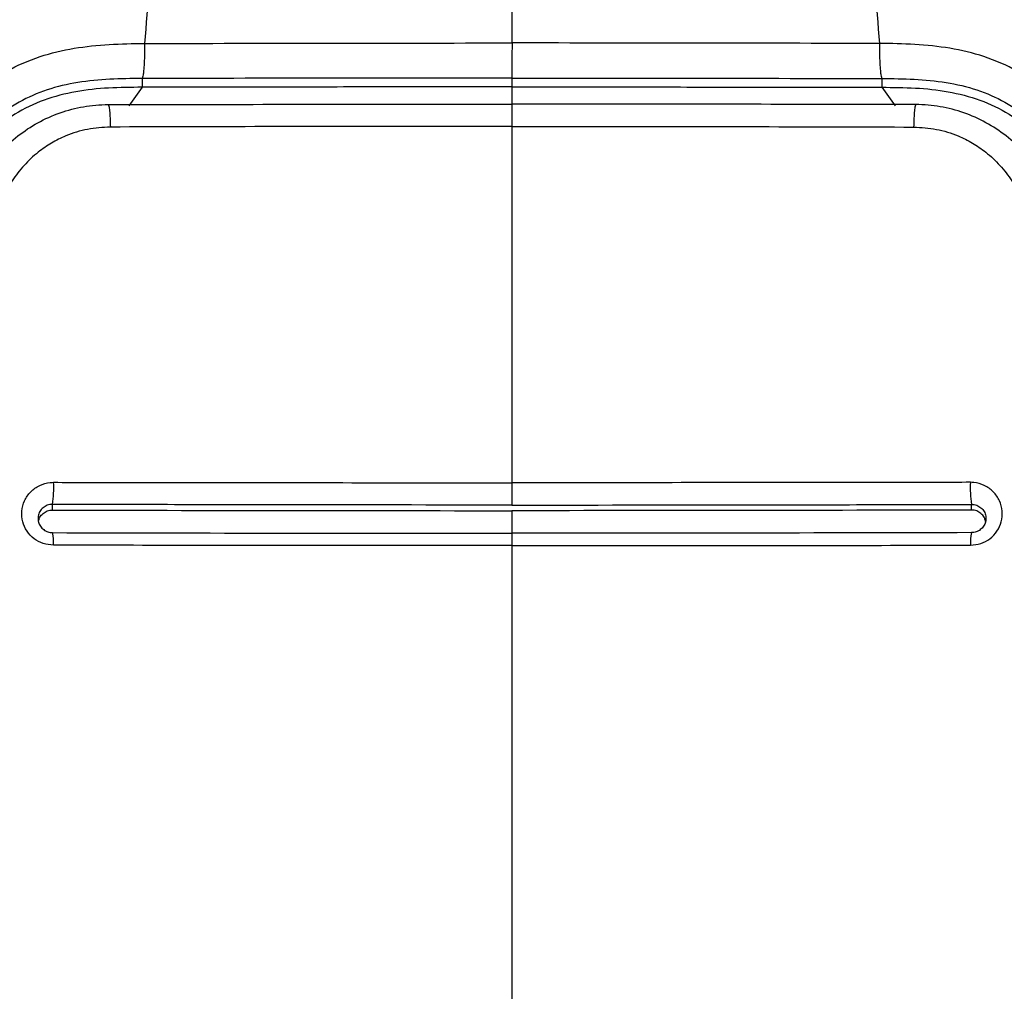
# Model space of a CAD drawing. Units: millimetres. Extents: x 0 to 297, y 0 to 210.
# Drawn here: x 39 to 47, y 138 to 147 of the extents above; entities that cross this region are included whole.
import ezdxf

# ---------------------------------------------------------------- set-up
doc = ezdxf.new("R2010")
doc.units = ezdxf.units.MM
doc.linetypes.add('SLD-Solid', pattern=[0])
doc.layers.add('FORM_1', color=179, linetype='SLD-Solid')
doc.styles.add('SLDTEXTSTYLE2', font='GOTHIC.TTF', dxfattribs={"width": 0.913})
doc.dimstyles.new('SLDDIMSTYLE0', dxfattribs={"dimtxt": 3.5, "dimasz": 3.302, "dimexe": 0, "dimexo": 0.0625, "dimgap": 0.875, "dimtad": 1, "dimdec": 0, "dimlfac": 20, "dimrnd": 1e-09, "dimzin": 12, "dimdsep": 46, "dimtxsty": 'SLDTEXTSTYLE2', "dimsah": 1, "dimcen": 0.09, "dimadec": 0, "dimazin": 3, "dimtfac": 1, "dimtofl": 0, "dimtmove": 0, "dimatfit": 3, "dimfxl": 0, "dimfrac": 2, "dimtolj": 1, "dimtzin": 12, "dimarcsym": 0})
doc.dimstyles.new('SLDDIMSTYLE1', dxfattribs={"dimtxt": 3.5, "dimasz": 3.302, "dimexe": 0, "dimexo": 0.0625, "dimgap": 0.875, "dimtad": 1, "dimdec": 0, "dimlfac": 20, "dimrnd": 1e-09, "dimzin": 12, "dimdsep": 46, "dimtxsty": 'SLDTEXTSTYLE2', "dimsah": 1, "dimcen": 0.09, "dimadec": 0, "dimazin": 3, "dimtfac": 1, "dimtdec": 0, "dimtofl": 0, "dimtmove": 0, "dimatfit": 3, "dimfxl": 0, "dimfrac": 2, "dimtolj": 1, "dimtzin": 12, "dimarcsym": 0})

# ---------------------------------------------------------------- blocks, each defined once
blk = doc.blocks.new('_D')
at = {"layer": 'FORM_1'}
for p, q in [((30.6713, 127.0109), (30.6713, 177.0225)), ((55.5213, 127.0109), (55.5213, 177.0225)), ((30.6713, 176.0225), (55.5213, 176.0225))]:
    blk.add_line(p, q, dxfattribs=at)
for points in [[(30.6713, 176.0225), (33.9733, 175.5145), (33.9733, 176.5305)], [(55.5213, 176.0225), (52.2193, 176.5305), (52.2193, 175.5145)]]:
    blk.add_solid(points, dxfattribs=at)
at = {"layer": 'FORM_1', "char_height": 3.5, "attachment_point": 1, "style": 'SLDTEXTSTYLE2'}
for s, insert in [('497', (39.9, 180.4953)), ('Inner width', (31.3249, 174.939))]:
    blk.add_mtext(s, dxfattribs=dict(at, insert=insert))
blk = doc.blocks.new('_D_1')
at = {"layer": 'FORM_1'}
for p, q in [((22.9124, 128.7192), (22.9125, 193.6953)), ((63.2802, 128.7192), (63.2803, 193.6952)), ((63.2803, 192.6952), (22.9125, 192.6953))]:
    blk.add_line(p, q, dxfattribs=at)
for points in [[(22.9125, 192.6953), (26.2145, 192.1873), (26.2145, 193.2033)], [(63.2803, 192.6952), (59.9783, 193.2032), (59.9783, 192.1872)]]:
    blk.add_solid(points, dxfattribs=at)
at = {"layer": 'FORM_1', "char_height": 3.5, "attachment_point": 1, "rotation": 359.99991, "style": 'SLDTEXTSTYLE2'}
for s, insert in [('807', (38.905, 197.168)), ('Outer width', (29.4648, 191.6118))]:
    blk.add_mtext(s, dxfattribs=dict(at, insert=insert))

msp = doc.modelspace()

# ---------------------------------------------------------------- linework, layer by layer
at = {"color": 7, "linetype": 'SLD-Solid', "lineweight": 25}
for p, q in [((39.90329, 146.1618), (39.90312, 146.1618)), ((39.90329, 146.1618), (39.90355, 146.08542)), ((43.0963, 146.16518), (43.0963, 146.08886)), ((46.28931, 146.1618), (46.28905, 146.08542)), ((46.28931, 146.1618), (46.28948, 146.1618)), ((39.90355, 146.08542), (39.78967, 145.92625)), ((43.0963, 146.08886), (43.0963, 145.92992)), ((46.28905, 146.08542), (46.40294, 145.92625)), ((43.0963, 142.67274), (43.0963, 142.48008)), ((39.1301, 142.43705), (39.1301, 142.48584)), ((47.0625, 142.43705), (47.0625, 142.48584)), ((43.0963, 142.23652), (43.0963, 142.13025))]:
    msp.add_line(p, q, dxfattribs=at)
at = {"color": 8, "linetype": 'SLD-Solid', "lineweight": 25}
msp.add_line((43.0963, 142.43131), (43.0963, 142.23652), dxfattribs=at)
at = {"color": 7, "linetype": 'SLD-Solid', "lineweight": 25}
for centre, radius, start, end in [((38.22906, 142.62372), 0.91153, 351.299633, 3.299531), ((47.96346, 142.62372), 0.91145, 176.699967, 188.70087), ((38.76079, 142.15911), 0.37847, 356.076411, 12.629414), ((47.43185, 142.1591), 0.37851, 167.370622, 183.921991)]:
    msp.add_arc(centre, radius, start, end, dxfattribs=at)
for points, knots in [([(40.0862, 148.4444), (40.05867, 148.11291), (40.0036, 147.4499), (39.9513, 146.79232), (39.92514, 146.4635)], [0, 0, 0, 0, 0.4999673, 1, 1, 1, 1]), ([(43.0963, 148.43968), (43.0963, 148.11592), (43.0963, 147.45567), (43.0963, 146.80143), (43.0963, 146.468)], [0, 0, 0, 0, 0.4903621, 1, 1, 1, 1]), ([(46.1064, 148.4444), (46.13393, 148.11291), (46.189, 147.4499), (46.24131, 146.79232), (46.26746, 146.4635)], [0, 0, 0, 0, 0.4999673, 1, 1, 1, 1]), ([(37.86323, 144.37778), (37.8716, 144.49606), (37.88832, 144.73243), (37.93423, 145.07236), (38.02174, 145.39035), (38.14488, 145.65701), (38.30115, 145.87727), (38.48954, 146.06871), (38.73073, 146.23327), (39.01522, 146.35775), (39.31533, 146.4285), (39.61908, 146.45886), (39.82303, 146.4635), (39.92514, 146.4635), (39.92514, 146.4635)], [0, 0, 0, 0, 0.1067548, 0.2133509, 0.3078642, 0.4021858, 0.4753304, 0.5484523, 0.6405716, 0.732792, 0.8214822, 0.9107605, 0.9999991, 1, 1, 1, 1]), ([(39.92514, 146.4635), (39.92511, 146.44593), (39.92505, 146.41079), (39.92391, 146.35746), (39.92201, 146.30671), (39.91934, 146.26064), (39.91599, 146.2213), (39.91207, 146.19075), (39.90774, 146.16931), (39.90466, 146.16431), (39.90312, 146.1618)], [0, 0, 0, 0, 0.12499524, 0.2499975, 0.37500187, 0.50000196, 0.62500018, 0.74999836, 0.87500173, 1, 1, 1, 1]), ([(39.92514, 146.4635), (40.4487, 146.46475), (41.50467, 146.46727), (42.5628, 146.46776), (43.0963, 146.468)], [0, 0, 0, 0, 0.4958076, 1, 1, 1, 1]), ([(43.09631, 146.468), (43.09631, 146.4504), (43.0963, 146.41518), (43.0963, 146.36167), (43.0963, 146.31072), (43.0963, 146.26444), (43.0963, 146.22493), (43.0963, 146.19422), (43.0963, 146.1727), (43.0963, 146.16769), (43.0963, 146.16518)], [0, 0, 0, 0, 0.1250018, 0.2500021, 0.3750052, 0.5000016, 0.625, 0.7500021, 0.8750017, 1, 1, 1, 1]), ([(46.26746, 146.4635), (45.7439, 146.46475), (44.68793, 146.46727), (43.6298, 146.46776), (43.0963, 146.468)], [0, 0, 0, 0, 0.4958076, 1, 1, 1, 1]), ([(48.32937, 144.37778), (48.32101, 144.49606), (48.30428, 144.73243), (48.25837, 145.07236), (48.17086, 145.39035), (48.04772, 145.65701), (47.89145, 145.87727), (47.70306, 146.06871), (47.46188, 146.23327), (47.17738, 146.35775), (46.87727, 146.4285), (46.57352, 146.45886), (46.36957, 146.4635), (46.26746, 146.4635), (46.26746, 146.4635)], [0, 0, 0, 0, 0.1067548, 0.2133509, 0.3078643, 0.402186, 0.4753307, 0.5484523, 0.6405716, 0.732792, 0.8214826, 0.9107609, 0.9999991, 1, 1, 1, 1]), ([(46.26746, 146.4635), (46.26749, 146.44593), (46.26755, 146.41079), (46.26869, 146.35746), (46.27059, 146.30671), (46.27326, 146.26064), (46.27661, 146.2213), (46.28053, 146.19075), (46.28486, 146.16931), (46.28794, 146.16431), (46.28948, 146.1618)], [0, 0, 0, 0, 0.1249954, 0.2499979, 0.3750026, 0.5000028, 0.6250009, 0.7499993, 0.8750022, 1, 1, 1, 1]), ([(39.90312, 146.1618), (39.81034, 146.16084), (39.62474, 146.15892), (39.34865, 146.13251), (39.0824, 146.07128), (38.83687, 145.96396), (38.63436, 145.82525), (38.4766, 145.66436), (38.34345, 145.4768), (38.23712, 145.24643), (38.15825, 144.95892), (38.11583, 144.64143), (38.09932, 144.4142), (38.09106, 144.3005)], [0, 0, 0, 0, 0.0907714, 0.181571, 0.2717231, 0.359015, 0.4462162, 0.5153315, 0.5844738, 0.6773733, 0.7704781, 0.8851484, 1, 1, 1, 1]), ([(43.0963, 146.16518), (42.56034, 146.16511), (41.4953, 146.16497), (40.43016, 146.1618), (39.90329, 146.1618), (39.90329, 146.1618)], [0, 0, 0, 0, 0.5032337, 0.9999991, 1, 1, 1, 1]), ([(43.0963, 146.16518), (43.63227, 146.16511), (44.6973, 146.16497), (45.76245, 146.1618), (46.28931, 146.1618), (46.28931, 146.1618)], [0, 0, 0, 0, 0.5032332, 0.9999991, 1, 1, 1, 1]), ([(46.28948, 146.1618), (46.38227, 146.16084), (46.56786, 146.15892), (46.84395, 146.13251), (47.1102, 146.07128), (47.35573, 145.96396), (47.55824, 145.82525), (47.71601, 145.66436), (47.84915, 145.4768), (47.95549, 145.24643), (48.03436, 144.95892), (48.07677, 144.64143), (48.09328, 144.4142), (48.10154, 144.3005)], [0, 0, 0, 0, 0.0907714, 0.181571, 0.2717231, 0.3590151, 0.4462159, 0.5153314, 0.5844738, 0.6773733, 0.7704781, 0.8851484, 1, 1, 1, 1]), ([(39.90355, 146.08542), (39.80699, 146.08477), (39.61508, 146.08347), (39.32982, 146.0541), (39.05478, 145.98332), (38.80057, 145.86234), (38.58072, 145.69041), (38.40985, 145.47824), (38.28921, 145.24009), (38.21223, 144.98887), (38.16743, 144.7289), (38.14218, 144.46468), (38.12906, 144.28774), (38.12247, 144.19876)], [0, 0, 0, 0, 0.0945867, 0.1879868, 0.2810051, 0.3734651, 0.4653839, 0.5572785, 0.6445138, 0.7325406, 0.8211333, 0.9100486, 1, 1, 1, 1]), ([(43.0963, 146.08886), (42.79805, 146.08879), (42.20155, 146.08865), (41.13671, 146.08756), (40.3713, 146.08623), (39.90355, 146.08542)], [0, 0, 0, 0, 0.2800015, 0.5600041, 1, 1, 1, 1]), ([(43.0963, 146.08886), (43.39455, 146.08879), (43.99105, 146.08865), (45.05589, 146.08756), (45.8213, 146.08623), (46.28905, 146.08542)], [0, 0, 0, 0, 0.2800015, 0.5600041, 1, 1, 1, 1]), ([(46.28905, 146.08542), (46.38561, 146.08477), (46.57753, 146.08347), (46.86279, 146.0541), (47.13783, 145.98332), (47.39203, 145.86234), (47.61188, 145.69041), (47.78275, 145.47824), (47.9034, 145.24009), (47.98037, 144.98886), (48.02517, 144.7289), (48.05043, 144.46468), (48.06354, 144.28774), (48.07013, 144.19876)], [0, 0, 0, 0, 0.09458673, 0.18798686, 0.28100515, 0.37346521, 0.46538398, 0.55727833, 0.64451379, 0.73254053, 0.82113323, 0.91004856, 1, 1, 1, 1]), ([(38.36257, 144.79543), (38.36257, 144.79543), (38.36257, 144.79543), (38.38928, 145.00901), (38.44554, 145.15628), (38.54416, 145.35714), (38.67261, 145.52383), (38.8255, 145.66816), (39.00138, 145.78477), (39.19248, 145.87025), (39.39778, 145.9234), (39.5388, 145.93599), (39.61025, 145.93599), (39.61025, 145.93599)], [0, 0, 0, 0, 0.0000003, 0.0913018, 0.2055091, 0.3230311, 0.4352218, 0.5505728, 0.6612162, 0.7749581, 0.8858684, 0.9999984, 1, 1, 1, 1]), ([(39.61027, 145.93599), (39.61027, 145.93599), (40.05455, 145.93599), (40.94668, 145.93911), (42.10902, 145.93977), (42.82596, 145.94), (43.09628, 145.94009)], [0, 0, 0, 0, 0.0000009, 0.3836407, 0.767606, 1, 1, 1, 1]), ([(39.61027, 145.93599), (39.61243, 145.93349), (39.61675, 145.92849), (39.62257, 145.88584), (39.62723, 145.82301), (39.62875, 145.7693), (39.6295, 145.74244)], [0, 0, 0, 0, 0.2500021, 0.4999957, 0.7499999, 1, 1, 1, 1]), ([(43.0963, 145.94009), (43.0963, 145.93762), (43.0963, 145.93268), (43.09629, 145.89047), (43.09629, 145.82828), (43.09628, 145.775), (43.09628, 145.74836)], [0, 0, 0, 0, 0.2499991, 0.4999951, 0.7499949, 1, 1, 1, 1]), ([(46.58233, 145.93599), (46.58233, 145.93599), (46.13806, 145.93599), (45.24593, 145.93911), (44.08359, 145.93977), (43.36664, 145.94), (43.09632, 145.94009)], [0, 0, 0, 0, 0.0000009, 0.3836407, 0.767606, 1, 1, 1, 1]), ([(46.58234, 145.93599), (46.58018, 145.93349), (46.57586, 145.92849), (46.57003, 145.88584), (46.56536, 145.82301), (46.56385, 145.7693), (46.56309, 145.74244)], [0, 0, 0, 0, 0.2500018, 0.4999957, 0.7499998, 1, 1, 1, 1]), ([(47.83004, 144.79543), (47.83003, 144.79543), (47.77757, 144.79543), (47.83438, 145.01055), (47.73724, 145.15726), (47.64989, 145.3589), (47.51851, 145.52443), (47.36583, 145.66945), (47.19019, 145.78505), (46.99833, 145.87101), (46.79374, 145.92333), (46.65279, 145.93599), (46.58235, 145.93599), (46.58235, 145.93599)], [0, 0, 0, 0, 0.0000009, 0.0913062, 0.2071678, 0.3230343, 0.4368072, 0.5505755, 0.6627705, 0.7749593, 0.8874819, 0.9999984, 1, 1, 1, 1]), ([(39.6295, 145.74244), (39.56352, 145.73838), (39.43156, 145.73024), (39.26065, 145.67643), (39.11931, 145.60626), (38.99639, 145.52241), (38.88067, 145.41387), (38.77777, 145.27922), (38.69984, 145.1283), (38.65013, 144.9772), (38.63747, 144.87644), (38.63189, 144.83205)], [0, 0, 0, 0, 0.13123789, 0.26249906, 0.35551069, 0.44852855, 0.56250047, 0.67647946, 0.79253779, 0.90859423, 1, 1, 1, 1]), ([(43.0963, 145.74836), (42.8275, 145.74826), (42.11494, 145.74802), (40.95851, 145.74639), (40.07264, 145.74376), (39.6295, 145.74244)], [0, 0, 0, 0, 0.23238061, 0.6160196, 1, 1, 1, 1]), ([(43.0963, 145.74836), (43.0963, 145.41794), (43.0963, 144.74358), (43.0963, 143.71883), (43.0963, 143.02582), (43.0963, 142.67274)], [0, 0, 0, 0, 0.320293, 0.6536897, 1, 1, 1, 1]), ([(43.0963, 145.74836), (43.3651, 145.74826), (44.07766, 145.74802), (45.2341, 145.74639), (46.11997, 145.74376), (46.5631, 145.74244)], [0, 0, 0, 0, 0.2323807, 0.6160199, 1, 1, 1, 1]), ([(46.5631, 145.74244), (46.62908, 145.73838), (46.76105, 145.73024), (46.93195, 145.67643), (47.07329, 145.60626), (47.19622, 145.52241), (47.31193, 145.41387), (47.41483, 145.27922), (47.49276, 145.1283), (47.54247, 144.9772), (47.55514, 144.87644), (47.56072, 144.83205)], [0, 0, 0, 0, 0.1312387, 0.2624998, 0.3555113, 0.4485291, 0.5625009, 0.6764798, 0.792538, 0.9085943, 1, 1, 1, 1]), ([(39.13837, 142.13321), (39.1083, 142.13609), (39.04818, 142.14185), (38.9676, 142.18645), (38.9053, 142.25234), (38.86773, 142.33577), (38.85968, 142.42803), (38.88358, 142.51919), (38.93786, 142.59795), (39.016, 142.65352), (39.08784, 142.67456), (39.12918, 142.67587), (39.13908, 142.67618)], [0, 0, 0, 0, 0.1030449, 0.2060202, 0.3093853, 0.4148658, 0.5232558, 0.634201, 0.7462544, 0.8573623, 0.965822, 1, 1, 1, 1]), ([(39.13908, 142.67618), (39.23889, 142.67603), (39.73798, 142.67526), (40.64675, 142.67403), (41.86623, 142.67294), (42.68622, 142.67281), (43.0963, 142.67274)], [0, 0, 0, 0, 0.0757584, 0.3788019, 0.6893342, 1, 1, 1, 1]), ([(47.05352, 142.67618), (46.95371, 142.67603), (46.45462, 142.67526), (45.54585, 142.67403), (44.32637, 142.67294), (43.50638, 142.67281), (43.0963, 142.67274)], [0, 0, 0, 0, 0.0757584, 0.3788019, 0.6893345, 1, 1, 1, 1]), ([(47.05423, 142.13321), (47.0843, 142.13609), (47.14442, 142.14185), (47.225, 142.18645), (47.2873, 142.25233), (47.32488, 142.33577), (47.33292, 142.42803), (47.30903, 142.51919), (47.25475, 142.59795), (47.1766, 142.65352), (47.10476, 142.67456), (47.06343, 142.67587), (47.05352, 142.67618)], [0, 0, 0, 0, 0.1030449, 0.2060201, 0.3093864, 0.4148669, 0.5232567, 0.6342015, 0.7462558, 0.8573623, 0.9658221, 1, 1, 1, 1]), ([(39.1301, 142.48584), (39.12559, 142.48571), (39.1065, 142.4852), (39.07345, 142.47559), (39.03819, 142.45068), (39.01386, 142.41559), (39.00316, 142.37505), (39.00672, 142.33389), (39.02362, 142.29637), (39.05191, 142.26643), (39.08893, 142.24593), (39.11641, 142.24321), (39.1301, 142.24186)], [0, 0, 0, 0, 0.0328138, 0.1387538, 0.2508089, 0.3667605, 0.4827137, 0.5950424, 0.7018501, 0.8033768, 0.9020027, 1, 1, 1, 1]), ([(43.0963, 142.48008), (42.43514, 142.48035), (41.44305, 142.48075), (40.12117, 142.48327), (39.46046, 142.48498), (39.1301, 142.48584)], [0, 0, 0, 0, 0.4997333, 0.7498647, 1, 1, 1, 1]), ([(43.0963, 142.48008), (43.75746, 142.48035), (44.74955, 142.48075), (46.07144, 142.48327), (46.73214, 142.48498), (47.0625, 142.48584)], [0, 0, 0, 0, 0.4997333, 0.7498647, 1, 1, 1, 1]), ([(47.0625, 142.48584), (47.06702, 142.48571), (47.0861, 142.4852), (47.11916, 142.47559), (47.15441, 142.45068), (47.17874, 142.41559), (47.18945, 142.37505), (47.18588, 142.33389), (47.16898, 142.29637), (47.1407, 142.26643), (47.10367, 142.24593), (47.0762, 142.24321), (47.0625, 142.24186)], [0, 0, 0, 0, 0.0328139, 0.1387541, 0.2508067, 0.3667604, 0.4827137, 0.595043, 0.7018495, 0.8033764, 0.9020025, 1, 1, 1, 1]), ([(39.00891, 142.33677), (39.01077, 142.34621), (39.0154, 142.36971), (39.03885, 142.40141), (39.07393, 142.42679), (39.10674, 142.43633), (39.12556, 142.43691), (39.1301, 142.43705)], [0, 0, 0, 0, 0.1705754, 0.4244213, 0.6761109, 0.921933, 1, 1, 1, 1]), ([(39.1301, 142.43705), (39.79031, 142.43539), (41.11135, 142.43206), (42.43444, 142.43156), (43.0963, 142.43131)], [0, 0, 0, 0, 0.499767, 1, 1, 1, 1]), ([(47.0625, 142.43705), (46.40229, 142.43539), (45.08126, 142.43206), (43.75816, 142.43156), (43.0963, 142.43131)], [0, 0, 0, 0, 0.499767, 1, 1, 1, 1]), ([(47.18369, 142.33677), (47.18183, 142.34621), (47.1772, 142.36971), (47.15376, 142.40141), (47.11867, 142.42679), (47.08587, 142.43633), (47.06704, 142.43691), (47.0625, 142.43705)], [0, 0, 0, 0, 0.1705754, 0.4244213, 0.6761109, 0.921933, 1, 1, 1, 1]), ([(39.1301, 142.24186), (39.79043, 142.24032), (41.11161, 142.23723), (42.43457, 142.23676), (43.0963, 142.23652)], [0, 0, 0, 0, 0.4998046, 1, 1, 1, 1]), ([(47.0625, 142.24186), (46.40217, 142.24032), (45.08099, 142.23723), (43.75804, 142.23676), (43.0963, 142.23652)], [0, 0, 0, 0, 0.4998049, 1, 1, 1, 1]), ([(43.0963, 142.13025), (42.9963, 142.13025), (42.49628, 142.13027), (41.58633, 142.13062), (40.36679, 142.13165), (39.54789, 142.13269), (39.13837, 142.13321)], [0, 0, 0, 0, 0.0757523, 0.3787736, 0.6893383, 1, 1, 1, 1]), ([(43.0963, 142.13025), (43.1963, 142.13025), (43.69632, 142.13027), (44.60627, 142.13062), (45.82581, 142.13165), (46.64471, 142.13269), (47.05423, 142.13321)], [0, 0, 0, 0, 0.0757524, 0.3787738, 0.6893386, 1, 1, 1, 1]), ([(43.0963, 142.13025), (43.0963, 141.64093), (43.0963, 140.64432), (43.0963, 139.1297), (43.0963, 137.5689), (43.0963, 136.02172), (43.0963, 134.49338), (43.0963, 132.98749), (43.0963, 131.44839), (43.0963, 129.98681), (43.0963, 128.60344), (43.0963, 127.29687), (43.0963, 125.94681), (43.0963, 125.03093), (43.0963, 124.56447)], [0, 0, 0, 0, 0.0850601, 0.1732475, 0.2640042, 0.3567812, 0.4416701, 0.527679, 0.614852, 0.703492, 0.7745438, 0.847277, 0.9222176, 1, 1, 1, 1])]:
    msp.add_open_spline(points, degree=3, knots=knots, dxfattribs=at)

# ---------------------------------------------------------------- dimensions: what is measured, and where the dimension line sits
at = {"layer": 'FORM_1'}
for base, p1, p2, angle, dimstyle, picture, middle in [((22.91246, 187.14108), (63.28024, 127.71916), (22.91237, 127.71922), 359.999912, 'SLDDIMSTYLE1', '_D_1', (42.7842, 187.14105)), ((55.5213, 170.4683), (30.6713, 126.01089), (55.5213, 126.01088), 0, 'SLDDIMSTYLE0', '_D', (43.77912, 170.4683))]:
    dim = msp.add_linear_dim(base=base, p1=p1, p2=p2, angle=angle, dimstyle=dimstyle, dxfattribs=at)
    dim.commit()
    dim.dimension.update_dxf_attribs({"geometry": picture, "text_midpoint": middle, "dimtype": 160})

doc.saveas('drawing.dxf')
